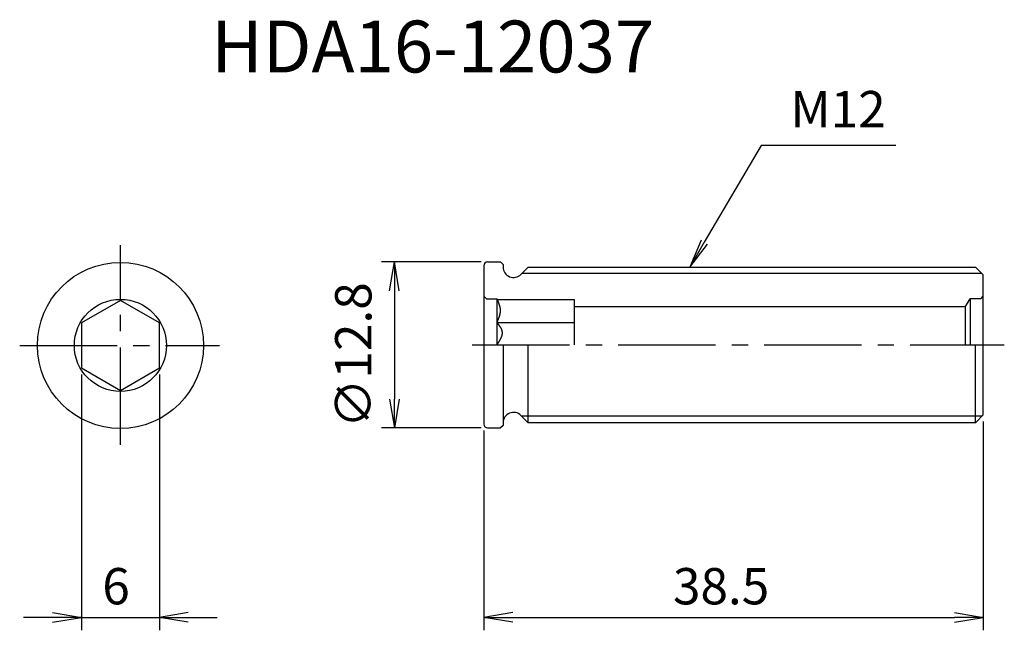
# Model space of a CAD drawing. Extents: x -35.8 to 40.1, y -22 to 25.1.
import ezdxf

# ---------------------------------------------------------------- set-up
doc = ezdxf.new("R2010")
doc.units = 0
doc.header["$LTSCALE"] = 10
doc.linetypes.add('CENTER2', pattern=[1.125, 0.75, -0.125, 0.125, -0.125])
for name, color, linetype in [('240', 4, 'CONTINUOUS'), ('241', 211, 'CONTINUOUS'), ('242', 3, 'CONTINUOUS'), ('245', 2, 'CENTER2'), ('250', 3, 'CONTINUOUS')]:
    doc.layers.add(name, color=color, linetype=linetype)
doc.styles.add('ACJISTS', font='amgdt.shx', dxfattribs={"height": 1, "bigfont": 'extfont.shx'})
doc.styles.get("Standard").update_dxf_attribs({"font": 'romans.shx', "bigfont": 'extfont.shx'})
doc.styles.add('YOKO', font='romans.shx', dxfattribs={"bigfont": 'extfont.shx'})

msp = doc.modelspace()

# ---------------------------------------------------------------- linework, layer by layer
at = {"layer": '240', "linetype": 'CONTINUOUS'}
for p, q in [((0, 6.1), (0, -6.1)), ((0.3, 6.4), (1.3, 6.4)), ((1.3, 6.4), (1.5, 6.2)), ((2.866, 5.434), (3.431, 6)), ((3.431, 6), (37.9, 6)), ((37.9, 6), (38.5, 5.4)), ((38.5, -5.4), (38.5, 5.4)), ((1.5, 0), (1.5, -6.2)), ((2.866, -5.434), (3.431, -6)), ((37.9, -6), (3.431, -6)), ((37.9, -6), (38.5, -5.4)), ((0.3, -6.4), (1.3, -6.4)), ((1.5, -6.2), (1.3, -6.4))]:
    msp.add_line(p, q, dxfattribs=at)
at = {"layer": '240'}
for p, q in [((1.5, 6.2), (1.5, 6)), ((3.431, -6), (3.431, 0)), ((37.9, -6), (37.9, 0))]:
    msp.add_line(p, q, dxfattribs=at)
msp.add_circle((-28, -0.038), 6.4, dxfattribs=at)
at = {"layer": '240', "linetype": 'CONTINUOUS'}
for centre, radius, start, end in [((0.3, 6.1), 0.3, 90, 180), ((2.3, 6), 0.8, 180, 315), ((2.3, -6), 0.8, 45, 180), ((0.3, -6.1), 0.3, 180, 270)]:
    msp.add_arc(centre, radius, start, end, dxfattribs=at)
at = {"layer": '241'}
for p, q in [((-28, 3.426), (-31, 1.694)), ((-25, 1.694), (-28, 3.426)), ((7, 3.464), (1.048, 3.464)), ((7, 2.95), (37.139, 2.95)), ((37.139, 0), (37.139, 2.95)), ((-31, 1.694), (-31, -1.77)), ((-25, -1.77), (-25, 1.694)), ((1, 1.732), (7, 1.732)), ((-31, -1.77), (-28, -3.502)), ((-28, -3.502), (-25, -1.77))]:
    msp.add_line(p, q, dxfattribs=at)
at = {"layer": '241', "linetype": 'CONTINUOUS'}
for p, q in [((0.2, 3.55), (0, 3.75)), ((0.2, 3.55), (1, 3.55)), ((1, 3.55), (1, 0)), ((1.034, 3.493), (1, 3.55)), ((7, 0), (7, 3.464)), ((37.139, 2.95), (37.5, 3.55)), ((37.5, 3.55), (37.5, 0)), ((38.3, 3.55), (37.5, 3.55)), ((38.3, 3.55), (38.5, 3.75))]:
    msp.add_line(p, q, dxfattribs=at)
at = {"layer": '241'}
for points in [[(1.034, 3.493, 0), (1.039, 3.482, 0), (1.043, 3.471, 0), (1.048, 3.46, 0), (1.053, 3.449, 0), (1.057, 3.438, 0), (1.062, 3.427, 0), (1.067, 3.416, 0), (1.071, 3.405, 0), (1.076, 3.394, 0), (1.08, 3.383, 0), (1.085, 3.372, 0), (1.089, 3.36, 0), (1.094, 3.349, 0), (1.098, 3.338, 0), (1.103, 3.327, 0), (1.107, 3.316, 0), (1.112, 3.305, 0), (1.116, 3.294, 0), (1.121, 3.283, 0), (1.125, 3.272, 0), (1.129, 3.261, 0), (1.134, 3.25, 0), (1.138, 3.239, 0), (1.142, 3.228, 0), (1.146, 3.216, 0), (1.15, 3.205, 0), (1.154, 3.194, 0), (1.158, 3.183, 0), (1.162, 3.172, 0), (1.166, 3.161, 0), (1.17, 3.15, 0), (1.174, 3.139, 0), (1.178, 3.128, 0), (1.182, 3.117, 0), (1.185, 3.106, 0), (1.189, 3.095, 0), (1.193, 3.084, 0), (1.196, 3.072, 0), (1.2, 3.061, 0), (1.203, 3.05, 0), (1.206, 3.039, 0), (1.21, 3.028, 0), (1.213, 3.017, 0), (1.216, 3.006, 0), (1.219, 2.995, 0), (1.222, 2.984, 0), (1.225, 2.973, 0), (1.228, 2.962, 0), (1.23, 2.951, 0), (1.233, 2.94, 0), (1.236, 2.928, 0), (1.238, 2.917, 0), (1.241, 2.906, 0), (1.243, 2.895, 0), (1.245, 2.884, 0), (1.247, 2.873, 0), (1.25, 2.862, 0), (1.252, 2.851, 0), (1.253, 2.84, 0), (1.255, 2.829, 0), (1.257, 2.818, 0), (1.258, 2.807, 0), (1.26, 2.796, 0), (1.261, 2.784, 0), (1.263, 2.773, 0), (1.264, 2.762, 0), (1.265, 2.751, 0), (1.266, 2.74, 0), (1.267, 2.729, 0), (1.268, 2.718, 0), (1.268, 2.707, 0), (1.269, 2.696, 0), (1.269, 2.685, 0), (1.269, 2.674, 0), (1.27, 2.663, 0), (1.27, 2.651, 0), (1.27, 2.64, 0), (1.269, 2.629, 0), (1.269, 2.618, 0), (1.269, 2.607, 0), (1.268, 2.596, 0), (1.268, 2.585, 0), (1.267, 2.574, 0), (1.266, 2.563, 0), (1.265, 2.552, 0), (1.264, 2.541, 0), (1.263, 2.53, 0), (1.262, 2.519, 0), (1.26, 2.507, 0), (1.259, 2.496, 0), (1.257, 2.485, 0), (1.255, 2.474, 0), (1.254, 2.463, 0), (1.252, 2.452, 0), (1.25, 2.441, 0), (1.248, 2.43, 0), (1.246, 2.419, 0), (1.244, 2.408, 0), (1.241, 2.397, 0), (1.239, 2.386, 0), (1.237, 2.375, 0), (1.234, 2.363, 0), (1.231, 2.352, 0), (1.229, 2.341, 0), (1.226, 2.33, 0), (1.223, 2.319, 0), (1.22, 2.308, 0), (1.217, 2.297, 0), (1.214, 2.286, 0), (1.211, 2.275, 0), (1.208, 2.264, 0), (1.204, 2.253, 0), (1.201, 2.242, 0), (1.198, 2.231, 0), (1.194, 2.219, 0), (1.191, 2.208, 0), (1.187, 2.197, 0), (1.183, 2.186, 0), (1.18, 2.175, 0), (1.176, 2.164, 0), (1.172, 2.153, 0), (1.168, 2.142, 0), (1.164, 2.131, 0), (1.16, 2.12, 0), (1.156, 2.109, 0), (1.152, 2.098, 0), (1.148, 2.087, 0), (1.144, 2.075, 0), (1.14, 2.064, 0), (1.135, 2.053, 0), (1.131, 2.042, 0), (1.127, 2.031, 0), (1.122, 2.02, 0), (1.118, 2.009, 0), (1.114, 1.998, 0), (1.109, 1.987, 0), (1.105, 1.976, 0), (1.1, 1.965, 0), (1.096, 1.954, 0), (1.091, 1.943, 0), (1.086, 1.931, 0), (1.082, 1.92, 0), (1.077, 1.909, 0), (1.072, 1.898, 0), (1.068, 1.887, 0), (1.063, 1.876, 0), (1.058, 1.865, 0), (1.053, 1.854, 0), (1.048, 1.843, 0), (1.044, 1.832, 0), (1.039, 1.821, 0), (1.034, 1.81, 0), (1.029, 1.799, 0), (1.024, 1.787, 0), (1.019, 1.776, 0), (1.015, 1.765, 0), (1.01, 1.754, 0), (1.005, 1.743, 0), (1, 1.732, 0)], [(1, 1.732, 0), (1.008, 1.722, 0), (1.017, 1.711, 0), (1.025, 1.701, 0), (1.033, 1.691, 0), (1.041, 1.68, 0), (1.049, 1.67, 0), (1.058, 1.66, 0), (1.066, 1.65, 0), (1.074, 1.639, 0), (1.082, 1.629, 0), (1.09, 1.619, 0), (1.098, 1.608, 0), (1.106, 1.598, 0), (1.114, 1.588, 0), (1.122, 1.577, 0), (1.13, 1.567, 0), (1.138, 1.557, 0), (1.146, 1.546, 0), (1.154, 1.536, 0), (1.161, 1.526, 0), (1.169, 1.515, 0), (1.177, 1.505, 0), (1.184, 1.494, 0), (1.192, 1.484, 0), (1.199, 1.474, 0), (1.206, 1.463, 0), (1.214, 1.453, 0), (1.221, 1.443, 0), (1.228, 1.432, 0), (1.235, 1.422, 0), (1.242, 1.411, 0), (1.248, 1.401, 0), (1.255, 1.39, 0), (1.262, 1.38, 0), (1.268, 1.37, 0), (1.275, 1.359, 0), (1.281, 1.349, 0), (1.287, 1.338, 0), (1.293, 1.328, 0), (1.299, 1.317, 0), (1.305, 1.307, 0), (1.311, 1.296, 0), (1.317, 1.286, 0), (1.322, 1.275, 0), (1.328, 1.265, 0), (1.333, 1.254, 0), (1.338, 1.244, 0), (1.343, 1.233, 0), (1.348, 1.223, 0), (1.352, 1.212, 0), (1.357, 1.202, 0), (1.361, 1.191, 0), (1.366, 1.18, 0), (1.37, 1.17, 0), (1.374, 1.159, 0), (1.377, 1.148, 0), (1.381, 1.138, 0), (1.384, 1.127, 0), (1.388, 1.117, 0), (1.391, 1.106, 0), (1.394, 1.095, 0), (1.396, 1.084, 0), (1.399, 1.074, 0), (1.401, 1.063, 0), (1.404, 1.052, 0), (1.406, 1.042, 0), (1.407, 1.031, 0), (1.409, 1.02, 0), (1.41, 1.009, 0), (1.412, 0.998, 0), (1.413, 0.988, 0), (1.414, 0.977, 0), (1.414, 0.966, 0), (1.415, 0.955, 0), (1.415, 0.944, 0), (1.415, 0.933, 0), (1.415, 0.922, 0), (1.415, 0.911, 0), (1.414, 0.901, 0), (1.414, 0.89, 0), (1.413, 0.879, 0), (1.412, 0.868, 0), (1.411, 0.857, 0), (1.409, 0.846, 0), (1.408, 0.835, 0), (1.406, 0.824, 0), (1.405, 0.813, 0), (1.403, 0.802, 0), (1.401, 0.791, 0), (1.398, 0.78, 0), (1.396, 0.769, 0), (1.393, 0.757, 0), (1.391, 0.746, 0), (1.388, 0.735, 0), (1.385, 0.724, 0), (1.382, 0.713, 0), (1.379, 0.702, 0), (1.375, 0.691, 0), (1.372, 0.68, 0), (1.368, 0.669, 0), (1.364, 0.657, 0), (1.36, 0.646, 0), (1.356, 0.635, 0), (1.352, 0.624, 0), (1.348, 0.613, 0), (1.344, 0.601, 0), (1.339, 0.59, 0), (1.334, 0.579, 0), (1.33, 0.568, 0), (1.325, 0.557, 0), (1.32, 0.545, 0), (1.315, 0.534, 0), (1.31, 0.523, 0), (1.305, 0.512, 0), (1.299, 0.5, 0), (1.294, 0.489, 0), (1.288, 0.478, 0), (1.283, 0.466, 0), (1.277, 0.455, 0), (1.271, 0.444, 0), (1.265, 0.433, 0), (1.259, 0.421, 0), (1.253, 0.41, 0), (1.247, 0.399, 0), (1.241, 0.387, 0), (1.235, 0.376, 0), (1.228, 0.365, 0), (1.222, 0.353, 0), (1.215, 0.342, 0), (1.209, 0.331, 0), (1.202, 0.319, 0), (1.195, 0.308, 0), (1.189, 0.296, 0), (1.182, 0.285, 0), (1.175, 0.274, 0), (1.168, 0.262, 0), (1.161, 0.251, 0), (1.154, 0.24, 0), (1.147, 0.228, 0), (1.14, 0.217, 0), (1.133, 0.205, 0), (1.126, 0.194, 0), (1.119, 0.183, 0), (1.111, 0.171, 0), (1.104, 0.16, 0), (1.097, 0.148, 0), (1.089, 0.137, 0), (1.082, 0.126, 0), (1.075, 0.114, 0), (1.067, 0.103, 0), (1.06, 0.091, 0), (1.052, 0.08, 0), (1.045, 0.069, 0), (1.037, 0.057, 0), (1.03, 0.046, 0), (1.022, 0.034, 0), (1.015, 0.023, 0), (1.008, 0.011, 0), (1, 0, 0)]]:
    msp.add_polyline3d(points, dxfattribs=at)
msp.add_circle((-28, -0.038), 3.55, dxfattribs=at)
at = {"layer": '242', "linetype": 'CONTINUOUS'}
for p, q in [((38.4, 5.5), (2.931, 5.5)), ((38.4, -5.5), (2.931, -5.5))]:
    msp.add_line(p, q, dxfattribs=at)
at = {"layer": '245', "linetype": 'CENTER2'}
for p, q in [((-28, -7.693), (-28, 7.693)), ((-0.882, 0), (40.12, 0)), ((-35.764, -0.038), (-20.367, -0.038))]:
    msp.add_line(p, q, dxfattribs=at)
at = {"layer": '250', "linetype": 'CONTINUOUS'}
for p, q in [((21.369, 15.376), (16.999, 7.924)), ((31.769, 15.376), (21.369, 15.376)), ((16.745, 8.072), (15.871, 6)), ((16.999, 7.924), (15.871, 6)), ((15.871, 6), (17.252, 7.775)), ((-0.2, 6.4), (-7.886, 6.4)), ((-7.257, 4.17), (-6.886, 6.4)), ((-6.514, 4.17), (-6.886, 6.4)), ((-6.886, 6.4), (-6.886, 4.17)), ((-6.886, 4.17), (-6.886, -4.17)), ((-31, -2.27), (-31, -22)), ((-25, -2.27), (-25, -22)), ((-7.257, -4.17), (-6.886, -6.4)), ((-6.514, -4.17), (-6.886, -6.4)), ((-6.886, -6.4), (-6.886, -4.17)), ((38.5, -5.9), (38.5, -22)), ((-0.2, -6.4), (-7.886, -6.4)), ((0, -6.6), (0, -22)), ((-33.23, -21), (-35.46, -21)), ((-33.23, -20.628), (-31, -21)), ((-33.23, -21.372), (-31, -21)), ((-31, -21), (-33.23, -21)), ((-31, -21), (-25, -21)), ((-22.77, -20.628), (-25, -21)), ((-22.77, -21.372), (-25, -21)), ((-25, -21), (-22.77, -21)), ((-22.77, -21), (-20.54, -21)), ((2.23, -20.628), (0, -21)), ((2.23, -21.372), (0, -21)), ((0, -21), (2.23, -21)), ((2.23, -21), (36.27, -21)), ((36.27, -20.628), (38.5, -21)), ((36.27, -21.372), (38.5, -21)), ((38.5, -21), (36.27, -21))]:
    msp.add_line(p, q, dxfattribs=at)

# ---------------------------------------------------------------- texts
at = {"layer": '241', "style": 'YOKO'}
msp.add_text('HDA16-12037', height=4, dxfattribs=at).set_placement((-21, 21))
at = {"layer": '250', "linetype": 'CONTINUOUS', "style": 'ACJISTS'}
msp.add_text('M12', height=2.8, dxfattribs=at).set_placement((23.636, 16.776))
at = {"layer": '250', "linetype": 'CONTINUOUS'}
msp.add_text('∅12.8', height=2.8, rotation=90, dxfattribs=at).set_placement((-8.655, -6.412))
for s, p in [('6', (-29.4, -20)), ('38.5', (14.583, -20))]:
    msp.add_text(s, height=2.8, dxfattribs=at).set_placement(p)

doc.saveas('drawing.dxf')
